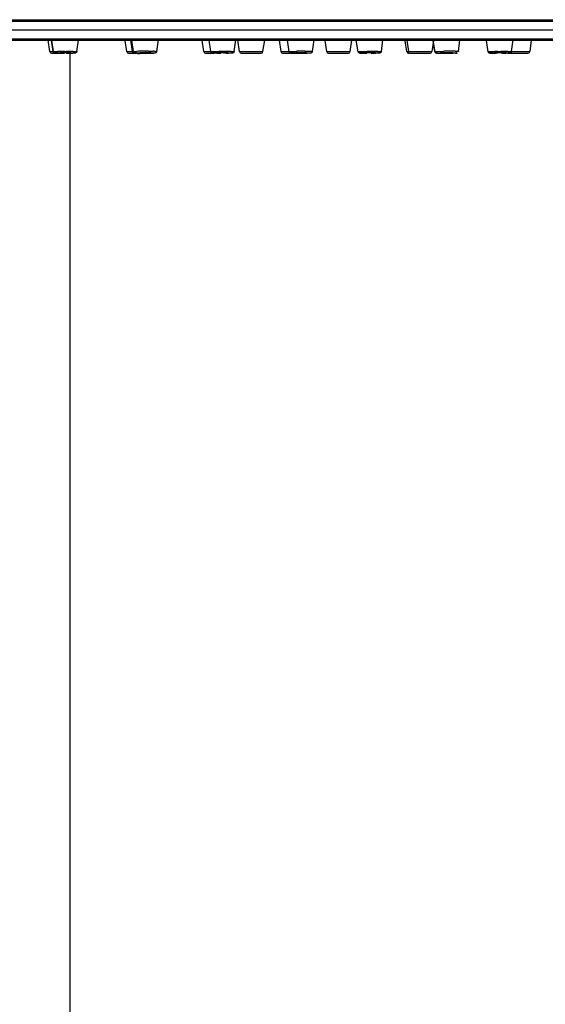
# Model space of a CAD drawing. Units: millimetres. Extents: x -576 to 1920, y -980 to 1060.
# Drawn here: x -445 to -383, y 785 to 900 of the extents above; entities that cross this region are included whole.
import ezdxf

# ---------------------------------------------------------------- set-up
doc = ezdxf.new("R2010")
doc.units = ezdxf.units.MM
doc.header["$LTSCALE"] = 54.820741
doc.layers.get('0').update_dxf_attribs({"linetype": 'CONTINUOUS'})
doc.layers.add('DATUM_AXIS', color=7, linetype='CONTINUOUS')

msp = doc.modelspace()

# ---------------------------------------------------------------- linework, layer by layer
at = {"color": 7, "linetype": 'Continuous'}
for p, q in [((-575.9, 899.47), (-321.9, 899.47)), ((-575.74, 899.62), (-322.05, 899.62)), ((-575.9, 897.37), (-321.9, 897.37)), ((-575.75, 897.22), (-322.05, 897.22)), ((-396.27, 895.9), (-396.44, 897.09)), ((-441.27, 895.9), (-440.85, 895.9)), ((-441.07, 895.72), (-440.69, 895.72)), ((-439.61, 895.71), (-439.55, 895.71)), ((-439.52, 895.92), (-439.41, 895.92)), ((-439.41, 895.92), (-439.34, 895.92)), ((-439.34, 895.74), (-439.41, 895.74)), ((-438.9, 776.76), (-438.9, 895.72)), ((-432.27, 895.9), (-431.5, 895.9)), ((-432.07, 895.72), (-431.36, 895.72)), ((-430.07, 895.94), (-430.01, 895.94)), ((-423.27, 895.9), (-422.44, 895.9)), ((-423.07, 895.72), (-422.29, 895.72)), ((-419.09, 895.9), (-416.35, 895.9)), ((-418.89, 895.72), (-416.55, 895.72)), ((-414.27, 895.9), (-413.3, 895.9)), ((-414.07, 895.72), (-413.18, 895.72)), ((-408.9, 895.9), (-406.16, 895.9)), ((-408.7, 895.72), (-406.36, 895.72)), ((-399.52, 895.9), (-396.61, 895.9)), ((-399.32, 895.72), (-399.21, 895.72)), ((-399.16, 895.72), (-396.81, 895.72)), ((-396.27, 895.9), (-396.22, 895.9)), ((-393.83, 895.72), (-393.72, 895.72)), ((-388.89, 895.91), (-388.72, 895.91)), ((-388.72, 895.91), (-388.54, 895.92)), ((-387.71, 895.72), (-385.37, 895.72)), ((-387.28, 895.9), (-385.17, 895.9))]:
    msp.add_line(p, q, dxfattribs=at)
for centre, radius, start, end in [((-441.07, 895.92), 0.2, 188.328, 270), ((-440.69, 895.92), 0.2, 188.328, 270), ((-440.05, 913.06), 17.36, 268.5664, 269.1272), ((-439.61, 849.31), 46.61, 90.5266, 90.9013), ((-439.87, 924.46), 28.75, 269.1158, 269.3503), ((-439.39, 837.75), 57.99, 89.9669, 90.6967), ((-439.37, 825.42), 70.5, 90.1175, 90.541), ((-439.46, 864.95), 30.78, 90.293, 90.8071), ((-439.41, 856.72), 39.02, 90.0001, 90.304), ((-439.35, 838.86), 56.89, 89.4482, 90.0088), ((-439.34, 821.09), 74.83, 89.8653, 90.0004), ((-439.3, 834.69), 61.23, 89.4194, 89.8734), ((-439.22, 925.38), 29.67, 270.8183, 271.0879), ((-439.06, 860.15), 35.77, 89.1671, 89.3877), ((-439.04, 916.31), 20.6, 271.0917, 271.3035), ((-432.07, 895.92), 0.2, 188.328, 270), ((-431.43, 895.92), 0.2, 188.328, 270), ((-430.77, 903.25), 7.56, 267.2406, 268.2526), ((-430.28, 875.26), 20.68, 91.3209, 92.132), ((-430.51, 911.99), 16.31, 268.272, 269.1242), ((-429.93, 860.8), 35.14, 90.2193, 91.3474), ((-430.24, 913.72), 18.02, 269.7277, 270.0013), ((-430.25, 915.45), 19.75, 270.0034, 270.6041), ((-430.01, 876), 19.75, 90.0034, 90.6041), ((-429.89, 857.62), 38.32, 90.0009, 90.1771), ((-430.01, 877.87), 17.88, 89.6732, 90.0021), ((-429.92, 867.23), 28.54, 89.1731, 90.0102), ((-429.89, 859.78), 36.16, 89.7259, 90.0015), ((-429.87, 910.08), 14.39, 271.5998, 272.4503), ((-429.61, 903.88), 8.19, 272.4294, 273.2522), ((-429.58, 880.96), 14.98, 88.2149, 88.7099), ((-423.07, 895.92), 0.2, 188.328, 270), ((-420.74, 834.26), 61.48, 89.9693, 90.9287), ((-420.66, 818.24), 77.68, 90.2516, 90.6416), ((-421.28, 927.87), 32.16, 269.8276, 270.0022), ((-420.87, 857.64), 38.1, 90.1421, 90.7394), ((-420.63, 814.35), 81.57, 90.1341, 90.259), ((-420.86, 858.23), 37.5, 90.0021, 90.1596), ((-420.86, 863.58), 32.16, 89.8276, 90.0022), ((-420.65, 821.46), 74.46, 90.0015, 90.1351), ((-420.7, 844.19), 51.55, 89.7064, 90.0084), ((-420.64, 838.61), 57.31, 89.5434, 90.0094), ((-420.44, 865.96), 29.95, 89.26, 89.5054), ((-418.89, 895.92), 0.2, 188.328, 270), ((-416.55, 895.92), 0.2, 270, 351.672), ((-414.07, 895.92), 0.2, 188.328, 270), ((-411.55, 863.93), 31.84, 89.9635, 91.8242), ((-411.46, 856.5), 39.44, 90.7596, 91.2709), ((-412.16, 911.25), 15.55, 269.6495, 270.005), ((-411.69, 876.11), 19.64, 90.2958, 91.4594), ((-412.16, 914.17), 18.47, 270.0046, 270.3216), ((-411.44, 854.8), 41.15, 90.2709, 90.7666), ((-411.69, 877.28), 18.47, 90.0046, 90.3216), ((-411.69, 880.2), 15.55, 89.6495, 90.005), ((-411.46, 859.33), 36.62, 90.0033, 90.2724), ((-411.52, 871.02), 24.75, 89.4007, 90.0189), ((-408.7, 895.92), 0.2, 188.328, 270), ((-406.36, 895.92), 0.2, 270, 351.672), ((-403.25, 824.94), 70.81, 90.0263, 90.9793), ((-404.22, 920.74), 25.03, 269.8046, 270.0046), ((-403.11, 808.45), 87.47, 90.4979, 90.7301), ((-403.09, 806.69), 89.23, 90.3858, 90.5006), ((-403.52, 859.52), 36.22, 90.0103, 90.3156), ((-403.14, 814.61), 81.31, 90.1459, 90.3892), ((-403.53, 870.71), 25.03, 89.8046, 90.0046), ((-403.19, 831.15), 64.77, 90.0027, 90.1449), ((-403.18, 848.72), 47.2, 89.6628, 90.0069), ((-399.32, 895.92), 0.2, 188.328, 270), ((-399.16, 895.92), 0.2, 188.328, 270), ((-396.81, 895.92), 0.2, 270, 351.672), ((-396.07, 895.92), 0.2, 188.328, 251.7854), ((-394.23, 860.36), 35.4, 90.0526, 91.9583), ((-395.19, 908.22), 12.52, 269.6092, 270.0093), ((-394.09, 852.21), 43.74, 90.9958, 91.4599), ((-395.21, 916.13), 20.43, 270.0447, 271.435), ((-394.07, 851.33), 44.61, 90.7715, 91.001), ((-394.5, 877.64), 18.11, 90.0206, 90.6312), ((-394.12, 855.29), 40.65, 90.2919, 90.7783), ((-394.5, 883.23), 12.52, 89.6092, 90.0093), ((-394.16, 863.56), 32.38, 90.0054, 90.2897), ((-394.16, 872.34), 23.6, 89.3258, 90.0138), ((-393.72, 895.92), 0.2, 270, 299.5644), ((-389.44, 921.06), 25.36, 269.5213, 270.019), ((-389.43, 937.73), 42.02, 270.0032, 270.1362), ((-387.7, 814.8), 80.95, 90.202, 91.1243), ((-387.63, 805.85), 90.07, 90.8022, 91.0184), ((-389.1, 912.65), 16.93, 269.7623, 270.0093), ((-388.08, 847.68), 48.06, 90.5543, 91.031), ((-388.17, 860.07), 35.67, 90.0307, 90.618), ((-387.56, 805.57), 90.35, 90.194, 90.6176), ((-388.18, 878.8), 16.93, 89.7623, 90.0093), ((-388.15, 885.86), 9.88, 89.4336, 89.7707), ((-387.86, 852.23), 43.52, 90.0048, 90.1688), ((-387.72, 845.31), 50.61, 90.0046, 90.1639), ((-385.37, 895.92), 0.2, 270, 351.672)]:
    msp.add_arc(centre, radius, start, end, dxfattribs=at)
for points, knots in [([(-440.85, 895.89), (-440.85, 895.9), (-440.84, 895.9), (-440.82, 895.9), (-440.77, 895.9), (-440.69, 895.91), (-440.54, 895.91), (-440.42, 895.91), (-440.35, 895.91)], [0, 0, 0, 0, 0.016725, 0.066399, 0.148582, 0.262238, 0.578841, 1, 1, 1, 1]), ([(-440.49, 895.71), (-440.54, 895.71), (-440.62, 895.71), (-440.77, 895.74), (-440.84, 895.83), (-440.85, 895.89)], [0, 0, 0, 0, 0.366004, 0.560755, 1, 1, 1, 1]), ([(-440.16, 895.71), (-440.26, 895.71), (-440.38, 895.71), (-440.55, 895.71), (-440.6, 895.72), (-440.66, 895.72), (-440.63, 895.73), (-440.59, 895.73), (-440.54, 895.73), (-440.52, 895.73)], [0, 0, 0, 0, 0.466115, 0.627465, 0.733504, 0.780753, 0.795308, 0.869017, 1, 1, 1, 1]), ([(-440.52, 895.73), (-440.49, 895.73), (-440.35, 895.74), (-440.21, 895.74), (-440.1, 895.74)], [0, 0, 0, 0, 0.195361, 1, 1, 1, 1]), ([(-440.09, 895.73), (-440.11, 895.73), (-440.13, 895.72), (-440.17, 895.73), (-440.17, 895.72)], [0, 0, 0, 0, 0.747499, 1, 1, 1, 1]), ([(-440.17, 895.72), (-440.17, 895.72), (-440.15, 895.72), (-440.12, 895.72), (-440.07, 895.72), (-439.97, 895.71), (-439.81, 895.71), (-439.68, 895.71), (-439.61, 895.71)], [0, 0, 0, 0, 0.019124, 0.07415, 0.16318, 0.283871, 0.605216, 1, 1, 1, 1]), ([(-439.89, 895.73), (-439.91, 895.73), (-439.98, 895.73), (-440.05, 895.73), (-440.09, 895.73)], [0, 0, 0, 0, 0.298318, 1, 1, 1, 1]), ([(-439.35, 895.71), (-439.29, 895.71), (-439.12, 895.72), (-438.95, 895.72), (-438.84, 895.72)], [0, 0, 0, 0, 0.329017, 1, 1, 1, 1]), ([(-438.82, 895.73), (-438.85, 895.73), (-439.02, 895.74), (-439.19, 895.74), (-439.34, 895.74)], [0, 0, 0, 0, 0.141768, 1, 1, 1, 1]), ([(-438.45, 895.72), (-438.48, 895.72), (-438.62, 895.71), (-438.76, 895.71), (-438.87, 895.71)], [0, 0, 0, 0, 0.195361, 1, 1, 1, 1]), ([(-438.84, 895.72), (-438.83, 895.72), (-438.82, 895.73), (-438.8, 895.72), (-438.8, 895.73)], [0, 0, 0, 0, 0.7403, 1, 1, 1, 1]), ([(-438.8, 895.73), (-438.8, 895.73), (-438.81, 895.73), (-438.82, 895.73), (-438.82, 895.73)], [0, 0, 0, 0, 0.250362, 1, 1, 1, 1]), ([(-438.8, 895.74), (-438.71, 895.74), (-438.58, 895.74), (-438.41, 895.74), (-438.37, 895.73), (-438.3, 895.73), (-438.34, 895.72), (-438.38, 895.72), (-438.42, 895.72), (-438.45, 895.72)], [0, 0, 0, 0, 0.466115, 0.627465, 0.733504, 0.780753, 0.795308, 0.869017, 1, 1, 1, 1]), ([(-438.11, 895.9), (-438.12, 895.83), (-438.21, 895.73), (-438.35, 895.72), (-438.45, 895.72), (-438.53, 895.71), (-438.58, 895.71)], [0, 0, 0, 0, 0.410794, 0.562566, 0.741173, 1, 1, 1, 1]), ([(-438.54, 895.92), (-438.48, 895.91), (-438.38, 895.91), (-438.25, 895.91), (-438.18, 895.91), (-438.14, 895.9), (-438.13, 895.9), (-438.11, 895.9), (-438.11, 895.9)], [0, 0, 0, 0, 0.423979, 0.73975, 0.852903, 0.934235, 0.983192, 1, 1, 1, 1]), ([(-431.5, 895.89), (-431.5, 895.9), (-431.43, 895.9), (-431.37, 895.91), (-431.22, 895.92), (-431.11, 895.92), (-431.05, 895.93)], [0, 0, 0, 0, 0.066752, 0.261276, 0.576638, 1, 1, 1, 1]), ([(-431.13, 895.7), (-431.19, 895.7), (-431.27, 895.7), (-431.42, 895.74), (-431.49, 895.83), (-431.5, 895.89)], [0, 0, 0, 0, 0.37955, 0.588967, 1, 1, 1, 1]), ([(-430.75, 895.69), (-430.85, 895.69), (-430.99, 895.69), (-431.16, 895.7), (-431.23, 895.7), (-431.27, 895.71), (-431.28, 895.71), (-431.3, 895.72), (-431.29, 895.73), (-431.25, 895.72), (-431.21, 895.73), (-431.19, 895.74)], [0, 0, 0, 0, 0.46949, 0.639246, 0.758296, 0.797511, 0.822759, 0.834512, 0.841232, 0.893104, 1, 1, 1, 1]), ([(-431.19, 895.74), (-431.17, 895.74), (-431.04, 895.75), (-430.91, 895.75), (-430.8, 895.75)], [0, 0, 0, 0, 0.188393, 1, 1, 1, 1]), ([(-430.65, 895.74), (-430.69, 895.74), (-430.74, 895.73), (-430.79, 895.73), (-430.81, 895.72)], [0, 0, 0, 0, 0.678135, 1, 1, 1, 1]), ([(-430.81, 895.72), (-430.81, 895.72), (-430.81, 895.72), (-430.81, 895.72), (-430.81, 895.72)], [0, 0, 0, 0, 0.666236, 1, 1, 1, 1]), ([(-430.81, 895.72), (-430.81, 895.72), (-430.79, 895.72), (-430.77, 895.71), (-430.73, 895.71), (-430.65, 895.71), (-430.51, 895.7), (-430.39, 895.7), (-430.33, 895.7)], [0, 0, 0, 0, 0.020361, 0.074555, 0.161758, 0.280297, 0.599042, 1, 1, 1, 1]), ([(-430.8, 895.75), (-430.73, 895.76), (-430.44, 895.76), (-430.15, 895.77), (-429.92, 895.77)], [0, 0, 0, 0, 0.228245, 1, 1, 1, 1]), ([(-430.21, 895.75), (-430.26, 895.75), (-430.4, 895.74), (-430.55, 895.74), (-430.65, 895.74)], [0, 0, 0, 0, 0.284557, 1, 1, 1, 1]), ([(-430.04, 895.7), (-430, 895.7), (-429.85, 895.7), (-429.71, 895.71), (-429.6, 895.71)], [0, 0, 0, 0, 0.284557, 1, 1, 1, 1]), ([(-429.58, 895.74), (-429.6, 895.74), (-429.71, 895.75), (-429.82, 895.75), (-429.9, 895.75)], [0, 0, 0, 0, 0.206387, 1, 1, 1, 1]), ([(-429.72, 895.94), (-429.67, 895.94), (-429.52, 895.94), (-429.36, 895.94), (-429.25, 895.94)], [0, 0, 0, 0, 0.268813, 1, 1, 1, 1]), ([(-429.6, 895.71), (-429.58, 895.71), (-429.54, 895.72), (-429.49, 895.72), (-429.46, 895.72), (-429.44, 895.72), (-429.44, 895.73)], [0, 0, 0, 0, 0.422038, 0.734645, 0.928035, 1, 1, 1, 1]), ([(-429.44, 895.73), (-429.44, 895.73), (-429.46, 895.73), (-429.48, 895.74), (-429.53, 895.74), (-429.56, 895.74), (-429.58, 895.74)], [0, 0, 0, 0, 0.067222, 0.258815, 0.571905, 1, 1, 1, 1]), ([(-429.51, 895.76), (-429.4, 895.76), (-429.26, 895.76), (-429.09, 895.75), (-429.02, 895.75), (-428.98, 895.74), (-428.97, 895.74), (-428.95, 895.73), (-428.97, 895.72), (-429, 895.72), (-429.04, 895.72), (-429.06, 895.71)], [0, 0, 0, 0, 0.46949, 0.639246, 0.758296, 0.797511, 0.822759, 0.834512, 0.841232, 0.893104, 1, 1, 1, 1]), ([(-429.06, 895.71), (-429.09, 895.71), (-429.21, 895.7), (-429.34, 895.7), (-429.45, 895.7)], [0, 0, 0, 0, 0.188393, 1, 1, 1, 1]), ([(-428.76, 895.9), (-428.77, 895.84), (-428.83, 895.75), (-428.99, 895.72), (-429.08, 895.71), (-429.14, 895.71)], [0, 0, 0, 0, 0.407274, 0.605825, 1, 1, 1, 1]), ([(-429.12, 895.93), (-429.07, 895.93), (-428.98, 895.93), (-428.86, 895.92), (-428.81, 895.91), (-428.76, 895.91), (-428.76, 895.9)], [0, 0, 0, 0, 0.425759, 0.740334, 0.933437, 1, 1, 1, 1]), ([(-422.44, 895.89), (-422.44, 895.89), (-422.41, 895.89), (-422.38, 895.9), (-422.3, 895.9), (-422.25, 895.9), (-422.22, 895.9)], [0, 0, 0, 0, 0.064316, 0.254587, 0.568844, 1, 1, 1, 1]), ([(-422.08, 895.71), (-422.13, 895.71), (-422.21, 895.71), (-422.36, 895.73), (-422.43, 895.82), (-422.44, 895.89)], [0, 0, 0, 0, 0.361651, 0.558125, 1, 1, 1, 1]), ([(-421.7, 895.71), (-421.81, 895.71), (-421.98, 895.71), (-422.13, 895.7), (-422.28, 895.72), (-422.17, 895.73), (-422.13, 895.73)], [0, 0, 0, 0, 0.477014, 0.766631, 0.83346, 1, 1, 1, 1]), ([(-422.22, 895.9), (-422.17, 895.9), (-421.94, 895.91), (-421.71, 895.91), (-421.53, 895.92)], [0, 0, 0, 0, 0.197919, 1, 1, 1, 1]), ([(-422.13, 895.73), (-422.11, 895.73), (-421.97, 895.73), (-421.84, 895.74), (-421.74, 895.74)], [0, 0, 0, 0, 0.189016, 1, 1, 1, 1]), ([(-421.61, 895.7), (-421.65, 895.7), (-421.81, 895.71), (-421.97, 895.71), (-422.08, 895.71)], [0, 0, 0, 0, 0.294913, 1, 1, 1, 1]), ([(-421.36, 895.73), (-421.45, 895.73), (-421.58, 895.73), (-421.71, 895.73), (-421.75, 895.72)], [0, 0, 0, 0, 0.690015, 1, 1, 1, 1]), ([(-421.75, 895.72), (-421.75, 895.72), (-421.75, 895.72), (-421.75, 895.72), (-421.75, 895.72)], [0, 0, 0, 0, 0.725658, 1, 1, 1, 1]), ([(-421.75, 895.72), (-421.75, 895.72), (-421.74, 895.72), (-421.73, 895.72), (-421.69, 895.72), (-421.63, 895.71), (-421.52, 895.71), (-421.43, 895.71), (-421.38, 895.71)], [0, 0, 0, 0, 0.018399, 0.070188, 0.154899, 0.271143, 0.58881, 1, 1, 1, 1]), ([(-420.38, 895.73), (-420.38, 895.73), (-420.4, 895.73), (-420.41, 895.73), (-420.45, 895.73), (-420.51, 895.73), (-420.62, 895.74), (-420.71, 895.74), (-420.76, 895.74)], [0, 0, 0, 0, 0.017388, 0.068451, 0.152744, 0.268888, 0.587215, 1, 1, 1, 1]), ([(-420.69, 895.72), (-420.65, 895.72), (-420.58, 895.72), (-420.47, 895.72), (-420.43, 895.73), (-420.39, 895.72), (-420.38, 895.73)], [0, 0, 0, 0, 0.415446, 0.732417, 0.930984, 1, 1, 1, 1]), ([(-420.1, 895.72), (-420.13, 895.72), (-420.27, 895.71), (-420.41, 895.71), (-420.53, 895.71)], [0, 0, 0, 0, 0.207301, 1, 1, 1, 1]), ([(-420.44, 895.74), (-420.33, 895.74), (-420.16, 895.74), (-420.01, 895.75), (-419.86, 895.72), (-419.97, 895.72), (-420.01, 895.72)], [0, 0, 0, 0, 0.477014, 0.766631, 0.83346, 1, 1, 1, 1]), ([(-419.93, 895.73), (-419.94, 895.73), (-419.99, 895.72), (-420.05, 895.72), (-420.1, 895.72)], [0, 0, 0, 0, 0.191909, 1, 1, 1, 1]), ([(-420.01, 895.72), (-420.03, 895.72), (-420.06, 895.72), (-420.09, 895.72), (-420.1, 895.72)], [0, 0, 0, 0, 0.860917, 1, 1, 1, 1]), ([(-420.05, 895.92), (-420, 895.92), (-419.92, 895.91), (-419.8, 895.92), (-419.75, 895.9), (-419.7, 895.91), (-419.7, 895.9)], [0, 0, 0, 0, 0.426881, 0.741859, 0.934987, 1, 1, 1, 1]), ([(-419.7, 895.9), (-419.71, 895.83), (-419.8, 895.73), (-419.9, 895.73), (-419.93, 895.73)], [0, 0, 0, 0, 0.731446, 1, 1, 1, 1]), ([(-413.3, 895.88), (-413.3, 895.89), (-413.26, 895.89), (-413.23, 895.9), (-413.14, 895.9), (-413.08, 895.91), (-413.05, 895.91)], [0, 0, 0, 0, 0.066994, 0.257419, 0.570867, 1, 1, 1, 1]), ([(-412.92, 895.69), (-412.98, 895.69), (-413.07, 895.7), (-413.22, 895.73), (-413.29, 895.82), (-413.3, 895.88)], [0, 0, 0, 0, 0.384187, 0.587902, 1, 1, 1, 1]), ([(-412.59, 895.69), (-412.65, 895.69), (-412.75, 895.69), (-412.88, 895.69), (-412.98, 895.69), (-413.05, 895.71), (-413.09, 895.7), (-413.1, 895.71), (-413.08, 895.72), (-413.07, 895.72), (-413.03, 895.72), (-412.99, 895.73), (-412.97, 895.73)], [0, 0, 0, 0, 0.25387, 0.465357, 0.628215, 0.737271, 0.789809, 0.796253, 0.808844, 0.83542, 0.876254, 1, 1, 1, 1]), ([(-413.05, 895.91), (-413, 895.91), (-412.76, 895.92), (-412.53, 895.93), (-412.34, 895.93)], [0, 0, 0, 0, 0.201406, 1, 1, 1, 1]), ([(-412.97, 895.73), (-412.94, 895.73), (-412.81, 895.74), (-412.67, 895.75), (-412.56, 895.75)], [0, 0, 0, 0, 0.193146, 1, 1, 1, 1]), ([(-412.47, 895.68), (-412.51, 895.68), (-412.66, 895.69), (-412.81, 895.69), (-412.92, 895.69)], [0, 0, 0, 0, 0.291591, 1, 1, 1, 1]), ([(-412.19, 895.74), (-412.29, 895.74), (-412.42, 895.73), (-412.56, 895.73), (-412.61, 895.72)], [0, 0, 0, 0, 0.676068, 1, 1, 1, 1]), ([(-412.61, 895.72), (-412.61, 895.72), (-412.61, 895.72), (-412.61, 895.72), (-412.61, 895.72)], [0, 0, 0, 0, 0.697019, 1, 1, 1, 1]), ([(-412.61, 895.72), (-412.61, 895.71), (-412.56, 895.72), (-412.51, 895.7), (-412.39, 895.7), (-412.3, 895.7), (-412.26, 895.7)], [0, 0, 0, 0, 0.071707, 0.272098, 0.588681, 1, 1, 1, 1]), ([(-412.06, 895.7), (-412.02, 895.7), (-411.85, 895.7), (-411.69, 895.71), (-411.57, 895.71)], [0, 0, 0, 0, 0.258435, 1, 1, 1, 1]), ([(-411.24, 895.73), (-411.24, 895.74), (-411.29, 895.73), (-411.34, 895.75), (-411.46, 895.75), (-411.55, 895.75), (-411.59, 895.75)], [0, 0, 0, 0, 0.068296, 0.267635, 0.585503, 1, 1, 1, 1]), ([(-411.57, 895.71), (-411.52, 895.71), (-411.45, 895.72), (-411.34, 895.72), (-411.29, 895.73), (-411.24, 895.72), (-411.24, 895.73)], [0, 0, 0, 0, 0.412322, 0.728772, 0.92848, 1, 1, 1, 1]), ([(-411.46, 895.94), (-411.42, 895.94), (-411.27, 895.94), (-411.11, 895.94), (-411, 895.94)], [0, 0, 0, 0, 0.270032, 1, 1, 1, 1]), ([(-410.92, 895.72), (-410.95, 895.71), (-411.11, 895.71), (-411.28, 895.7), (-411.41, 895.7)], [0, 0, 0, 0, 0.201437, 1, 1, 1, 1]), ([(-410.88, 895.72), (-410.91, 895.72), (-411.05, 895.71), (-411.18, 895.7), (-411.29, 895.7)], [0, 0, 0, 0, 0.193146, 1, 1, 1, 1]), ([(-411.26, 895.76), (-411.2, 895.76), (-411.11, 895.76), (-410.97, 895.76), (-410.87, 895.76), (-410.8, 895.74), (-410.76, 895.75), (-410.75, 895.74), (-410.77, 895.73), (-410.78, 895.73), (-410.82, 895.72), (-410.86, 895.72), (-410.88, 895.72)], [0, 0, 0, 0, 0.25387, 0.465357, 0.628215, 0.737271, 0.789809, 0.796253, 0.808844, 0.83542, 0.876254, 1, 1, 1, 1]), ([(-411, 895.94), (-410.94, 895.94), (-410.83, 895.94), (-410.68, 895.93), (-410.62, 895.92), (-410.56, 895.92), (-410.56, 895.91)], [0, 0, 0, 0, 0.423458, 0.73884, 0.93306, 1, 1, 1, 1]), ([(-410.75, 895.73), (-410.76, 895.73), (-410.82, 895.72), (-410.87, 895.72), (-410.92, 895.72)], [0, 0, 0, 0, 0.198259, 1, 1, 1, 1]), ([(-410.56, 895.91), (-410.57, 895.85), (-410.63, 895.76), (-410.72, 895.74), (-410.75, 895.73)], [0, 0, 0, 0, 0.663664, 1, 1, 1, 1]), ([(-405.24, 895.88), (-405.24, 895.89), (-405.2, 895.88), (-405.17, 895.9), (-405.07, 895.89), (-404.95, 895.9), (-404.8, 895.9), (-404.56, 895.91), (-404.36, 895.91), (-404.23, 895.91)], [0, 0, 0, 0, 0.017816, 0.071254, 0.158756, 0.278238, 0.426363, 0.599203, 1, 1, 1, 1]), ([(-404.89, 895.71), (-404.94, 895.71), (-405.02, 895.71), (-405.16, 895.73), (-405.23, 895.82), (-405.24, 895.88)], [0, 0, 0, 0, 0.346473, 0.55354, 1, 1, 1, 1]), ([(-404.46, 895.7), (-404.56, 895.7), (-404.76, 895.71), (-404.9, 895.7), (-405.09, 895.72), (-404.99, 895.72), (-404.96, 895.72)], [0, 0, 0, 0, 0.474225, 0.777849, 0.872112, 1, 1, 1, 1]), ([(-404.96, 895.72), (-404.93, 895.72), (-404.76, 895.73), (-404.6, 895.73), (-404.46, 895.73)], [0, 0, 0, 0, 0.175094, 1, 1, 1, 1]), ([(-404.46, 895.7), (-404.5, 895.7), (-404.65, 895.7), (-404.79, 895.71), (-404.89, 895.71)], [0, 0, 0, 0, 0.296435, 1, 1, 1, 1]), ([(-404.55, 895.72), (-404.55, 895.72), (-404.55, 895.72), (-404.56, 895.72), (-404.56, 895.72)], [0, 0, 0, 0, 0.741332, 1, 1, 1, 1]), ([(-404.56, 895.72), (-404.56, 895.71), (-404.52, 895.72), (-404.48, 895.71), (-404.4, 895.72), (-404.34, 895.71), (-404.3, 895.71)], [0, 0, 0, 0, 0.067555, 0.263793, 0.579846, 1, 1, 1, 1]), ([(-403.72, 895.74), (-403.9, 895.74), (-404.18, 895.73), (-404.45, 895.73), (-404.55, 895.72)], [0, 0, 0, 0, 0.648696, 1, 1, 1, 1]), ([(-403.72, 895.72), (-403.65, 895.72), (-403.52, 895.72), (-403.37, 895.72), (-403.28, 895.73), (-403.23, 895.72), (-403.21, 895.73), (-403.19, 895.73), (-403.19, 895.73)], [0, 0, 0, 0, 0.397229, 0.718288, 0.838359, 0.926936, 0.981171, 1, 1, 1, 1]), ([(-402.5, 895.91), (-402.51, 895.84), (-402.58, 895.75), (-402.7, 895.73), (-402.78, 895.73), (-402.92, 895.72), (-403.16, 895.72), (-403.37, 895.71), (-403.49, 895.71)], [0, 0, 0, 0, 0.182666, 0.264661, 0.32452, 0.410862, 0.663753, 1, 1, 1, 1]), ([(-403.19, 895.73), (-403.19, 895.74), (-403.22, 895.73), (-403.26, 895.74), (-403.35, 895.73), (-403.41, 895.74), (-403.44, 895.74)], [0, 0, 0, 0, 0.065625, 0.261278, 0.578026, 1, 1, 1, 1]), ([(-403.29, 895.75), (-403.18, 895.75), (-402.99, 895.74), (-402.84, 895.75), (-402.66, 895.73), (-402.76, 895.73), (-402.79, 895.73)], [0, 0, 0, 0, 0.474225, 0.777849, 0.872112, 1, 1, 1, 1]), ([(-402.79, 895.73), (-402.82, 895.73), (-402.98, 895.72), (-403.14, 895.72), (-403.28, 895.71)], [0, 0, 0, 0, 0.175094, 1, 1, 1, 1]), ([(-402.91, 895.92), (-402.85, 895.92), (-402.75, 895.92), (-402.63, 895.92), (-402.57, 895.91), (-402.53, 895.91), (-402.52, 895.91), (-402.5, 895.91), (-402.5, 895.91)], [0, 0, 0, 0, 0.42589, 0.741119, 0.853733, 0.934679, 0.98338, 1, 1, 1, 1]), ([(-396.22, 895.87), (-396.22, 895.88), (-396.18, 895.88), (-396.14, 895.89), (-396.05, 895.9), (-395.93, 895.9), (-395.78, 895.91), (-395.54, 895.92), (-395.34, 895.93), (-395.21, 895.93)], [0, 0, 0, 0, 0.018313, 0.07168, 0.159051, 0.278412, 0.42645, 0.599237, 1, 1, 1, 1]), ([(-395.87, 895.69), (-395.92, 895.69), (-396, 895.69), (-396.15, 895.72), (-396.21, 895.81), (-396.22, 895.87)], [0, 0, 0, 0, 0.364069, 0.580365, 1, 1, 1, 1]), ([(-395.56, 895.68), (-395.65, 895.68), (-395.76, 895.68), (-395.91, 895.69), (-395.96, 895.69), (-396.05, 895.71), (-395.96, 895.72), (-395.93, 895.72)], [0, 0, 0, 0, 0.479037, 0.65013, 0.769561, 0.843932, 1, 1, 1, 1]), ([(-395.93, 895.72), (-395.9, 895.72), (-395.74, 895.73), (-395.58, 895.74), (-395.44, 895.74)], [0, 0, 0, 0, 0.175269, 1, 1, 1, 1]), ([(-395.49, 895.68), (-395.53, 895.68), (-395.65, 895.68), (-395.78, 895.69), (-395.87, 895.69)], [0, 0, 0, 0, 0.292248, 1, 1, 1, 1]), ([(-394.7, 895.75), (-394.88, 895.75), (-395.12, 895.74), (-395.4, 895.73), (-395.49, 895.72), (-395.53, 895.72)], [0, 0, 0, 0, 0.648376, 0.882175, 1, 1, 1, 1]), ([(-395.53, 895.72), (-395.53, 895.72), (-395.53, 895.72), (-395.53, 895.71), (-395.53, 895.71)], [0, 0, 0, 0, 0.714624, 1, 1, 1, 1]), ([(-395.53, 895.71), (-395.53, 895.71), (-395.5, 895.71), (-395.46, 895.7), (-395.37, 895.7), (-395.31, 895.7), (-395.28, 895.7)], [0, 0, 0, 0, 0.070019, 0.266553, 0.581698, 1, 1, 1, 1]), ([(-394.7, 895.71), (-394.63, 895.71), (-394.5, 895.71), (-394.35, 895.72), (-394.26, 895.72), (-394.21, 895.73), (-394.18, 895.73), (-394.16, 895.73), (-394.16, 895.74)], [0, 0, 0, 0, 0.396101, 0.716523, 0.836544, 0.925295, 0.980004, 1, 1, 1, 1]), ([(-394.16, 895.74), (-394.16, 895.74), (-394.2, 895.74), (-394.24, 895.75), (-394.32, 895.75), (-394.38, 895.75), (-394.42, 895.75)], [0, 0, 0, 0, 0.066344, 0.261713, 0.57818, 1, 1, 1, 1]), ([(-394.26, 895.77), (-394.16, 895.77), (-393.96, 895.76), (-393.82, 895.77), (-393.63, 895.74), (-393.74, 895.73), (-393.76, 895.73)], [0, 0, 0, 0, 0.473027, 0.776083, 0.87134, 1, 1, 1, 1]), ([(-393.76, 895.73), (-393.79, 895.73), (-393.96, 895.72), (-394.12, 895.71), (-394.26, 895.7)], [0, 0, 0, 0, 0.175269, 1, 1, 1, 1]), ([(-393.88, 895.94), (-393.83, 895.94), (-393.73, 895.94), (-393.59, 895.94), (-393.54, 895.93), (-393.48, 895.93), (-393.48, 895.92)], [0, 0, 0, 0, 0.42567, 0.740581, 0.933867, 1, 1, 1, 1]), ([(-390.01, 895.88), (-390.01, 895.88), (-389.98, 895.88), (-389.96, 895.89), (-389.88, 895.89), (-389.8, 895.89), (-389.68, 895.9), (-389.49, 895.9), (-389.34, 895.9), (-389.23, 895.91)], [0, 0, 0, 0, 0.017347, 0.06876, 0.153678, 0.270419, 0.41647, 0.589175, 1, 1, 1, 1]), ([(-389.65, 895.71), (-389.7, 895.71), (-389.78, 895.7), (-389.93, 895.72), (-390, 895.81), (-390.01, 895.88)], [0, 0, 0, 0, 0.357048, 0.551081, 1, 1, 1, 1]), ([(-389.43, 895.7), (-389.47, 895.7), (-389.55, 895.7), (-389.65, 895.71), (-389.74, 895.71), (-389.77, 895.71), (-389.82, 895.71), (-389.79, 895.72), (-389.75, 895.72), (-389.71, 895.72), (-389.69, 895.72)], [0, 0, 0, 0, 0.254872, 0.463888, 0.620009, 0.71904, 0.758862, 0.780461, 0.861254, 1, 1, 1, 1]), ([(-389.69, 895.72), (-389.66, 895.72), (-389.53, 895.72), (-389.4, 895.73), (-389.29, 895.73)], [0, 0, 0, 0, 0.191989, 1, 1, 1, 1]), ([(-388.95, 895.73), (-389, 895.73), (-389.09, 895.73), (-389.2, 895.72), (-389.26, 895.72), (-389.3, 895.72), (-389.31, 895.72), (-389.33, 895.72), (-389.33, 895.72)], [0, 0, 0, 0, 0.411814, 0.73045, 0.846723, 0.931246, 0.982713, 1, 1, 1, 1]), ([(-389.33, 895.72), (-389.33, 895.71), (-389.31, 895.72), (-389.28, 895.71), (-389.23, 895.71), (-389.2, 895.71), (-389.17, 895.71)], [0, 0, 0, 0, 0.066392, 0.258701, 0.573657, 1, 1, 1, 1]), ([(-387.28, 895.91), (-387.28, 895.84), (-387.37, 895.74), (-387.49, 895.73), (-387.59, 895.73), (-387.71, 895.73), (-387.87, 895.72), (-388.13, 895.72), (-388.35, 895.71), (-388.49, 895.71)], [0, 0, 0, 0, 0.167107, 0.227693, 0.291526, 0.386023, 0.50922, 0.656606, 1, 1, 1, 1]), ([(-388.34, 895.72), (-388.25, 895.72), (-388.12, 895.73), (-388, 895.72), (-387.96, 895.73)], [0, 0, 0, 0, 0.702812, 1, 1, 1, 1]), ([(-387.96, 895.73), (-387.96, 895.73), (-387.97, 895.73), (-387.99, 895.74), (-388.03, 895.74), (-388.05, 895.74)], [0, 0, 0, 0, 0.063574, 0.252931, 1, 1, 1, 1]), ([(-387.59, 895.73), (-387.62, 895.73), (-387.75, 895.72), (-387.89, 895.72), (-388, 895.72)], [0, 0, 0, 0, 0.191989, 1, 1, 1, 1]), ([(-387.96, 895.73), (-387.96, 895.73), (-387.96, 895.73), (-387.96, 895.73), (-387.96, 895.73)], [0, 0, 0, 0, 0.694421, 1, 1, 1, 1]), ([(-387.86, 895.75), (-387.82, 895.75), (-387.74, 895.74), (-387.63, 895.74), (-387.55, 895.74), (-387.51, 895.74), (-387.46, 895.74), (-387.5, 895.73), (-387.53, 895.73), (-387.57, 895.73), (-387.59, 895.73)], [0, 0, 0, 0, 0.254872, 0.463888, 0.620009, 0.71904, 0.758862, 0.780461, 0.861254, 1, 1, 1, 1]), ([(-387.73, 895.92), (-387.62, 895.92), (-387.47, 895.91), (-387.32, 895.92), (-387.28, 895.91)], [0, 0, 0, 0, 0.708309, 1, 1, 1, 1]), ([(-387.28, 895.91), (-387.28, 895.91), (-387.28, 895.91), (-387.28, 895.91), (-387.28, 895.91)], [0, 0, 0, 0, 0.703452, 1, 1, 1, 1])]:
    msp.add_open_spline(points, degree=3, knots=knots, dxfattribs=at)
at = {"layer": 'DATUM_AXIS', "color": 7, "linetype": 'Continuous'}
for p, q in [((-575.9, 898.42), (-321.9, 898.42)), ((-441.27, 895.9), (-441.46, 897.22)), ((-440.89, 895.9), (-441.08, 897.22)), ((-440.85, 895.89), (-441.05, 897.22)), ((-438.11, 895.9), (-437.92, 897.22)), ((-432.27, 895.9), (-432.45, 897.17)), ((-431.82, 897.22), (-431.63, 895.9)), ((-431.5, 895.89), (-431.69, 897.22)), ((-428.76, 895.9), (-428.57, 897.26)), ((-423.27, 895.9), (-423.46, 897.22)), ((-422.44, 895.89), (-422.64, 897.22)), ((-419.7, 895.9), (-419.51, 897.26)), ((-419.09, 895.9), (-419.28, 897.23)), ((-416.35, 895.9), (-416.15, 897.22)), ((-414.46, 897.22), (-414.27, 895.9)), ((-413.3, 895.88), (-413.5, 897.22)), ((-410.56, 895.91), (-410.38, 897.26)), ((-408.9, 895.9), (-409.09, 897.2)), ((-406.16, 895.9), (-405.97, 897.22)), ((-405.24, 895.88), (-405.45, 897.22)), ((-402.5, 895.91), (-402.32, 897.26)), ((-399.52, 895.9), (-399.71, 897.16)), ((-399.55, 897.22), (-399.35, 895.9)), ((-396.43, 897.17), (-396.61, 895.9)), ((-396.22, 895.87), (-396.44, 897.22)), ((-393.48, 895.92), (-393.32, 897.26)), ((-390.01, 895.88), (-390.22, 897.18)), ((-387.28, 895.91), (-387.1, 897.26)), ((-384.98, 897.22), (-385.17, 895.9))]:
    msp.add_line(p, q, dxfattribs=at)

doc.saveas('drawing.dxf')
